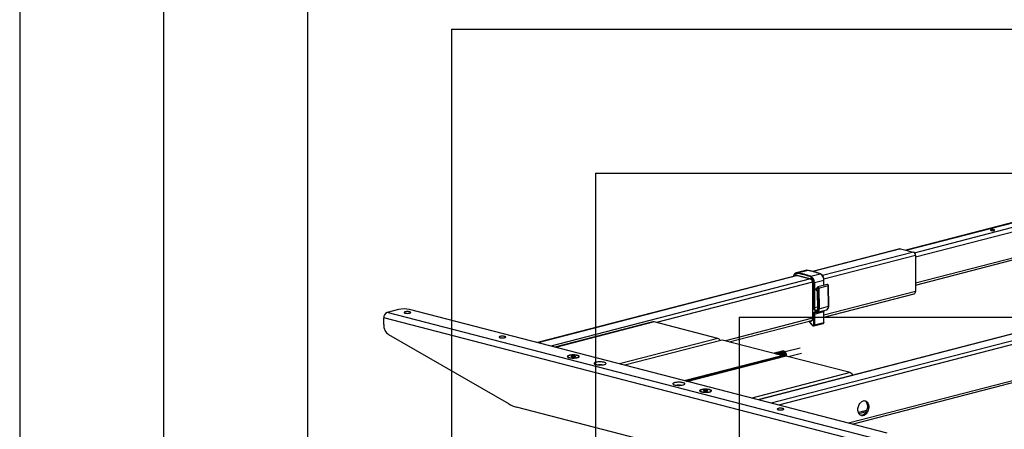
# Model space of a CAD drawing. Extents: x 0 to 5940, y 0 to 4200.
# Drawn here: x 280 to 1648, y 2764 to 3333 of the extents above; entities that cross this region are included whole.
import ezdxf

# ---------------------------------------------------------------- set-up
doc = ezdxf.new("R2010")
doc.units = 0
doc.header["$LTSCALE"] = 20
doc.layers.get('0').update_dxf_attribs({"linetype": 'CONTINUOUS'})
doc.layers.add('DOLD_REFERENS_RAM___LINJER', color=1, linetype='CONTINUOUS')

msp = doc.modelspace()

# ---------------------------------------------------------------- linework, layer by layer
at = {"color": 7, "linetype": 'CONTINUOUS'}
for p, q in [((1744.053, 3073.25), (1511.442, 3013.046)), ((1512.046, 3012.889), (1744.658, 3073.094)), ((1523.46, 3009.499), (1756.914, 3069.922)), ((1524.983, 3003.678), (1760.685, 3064.682)), ((1524.983, 2967.616), (1760.685, 3028.621)), ((1524.983, 2964.504), (1760.685, 3025.508)), ((1503.239, 3014.918), (1381.592, 2983.434)), ((1504.241, 3014.909), (1382.14, 2983.307)), ((1522.155, 3010.273), (1395.765, 2977.561)), ((1504.241, 3014.909), (1522.155, 3010.273)), ((1524.983, 3005.677), (1397.615, 2972.712)), ((1524.983, 3005.677), (1524.983, 2955.449)), ((1372.196, 2984.858), (1358.997, 2981.442)), ((1360.475, 2981.518), (1373.674, 2984.934)), ((1360.512, 2977.978), (999.543, 2884.552)), ((1361.097, 2977.861), (1000.061, 2884.418)), ((1378.965, 2973.213), (1017.975, 2879.782)), ((1358.997, 2981.442), (1359.07, 2981.46)), ((1360.463, 2978.47), (1378.376, 2973.833)), ((1360.767, 2977.946), (1378.681, 2973.31)), ((1379.307, 2976.643), (1392.507, 2980.059)), ((1384.316, 2967.904), (1397.515, 2971.32)), ((1397.515, 2964.039), (1397.515, 2971.32)), ((1397.711, 2964.089), (1397.711, 2971.442)), ((1381.574, 2968.56), (1165.053, 2912.521)), ((1381.575, 2968.44), (1381.575, 2917.735)), ((1381.77, 2968.318), (1381.77, 2917.613)), ((1383.373, 2933.259), (1383.373, 2967.904)), ((1384.316, 2967.904), (1384.316, 2933.259)), ((1388.605, 2961.539), (1386.766, 2959.376)), ((1388.641, 2960.985), (1386.803, 2958.822)), ((1402.319, 2965.282), (1389.12, 2961.866)), ((1389.972, 2931.679), (1389.454, 2960.347)), ((1390.397, 2960.363), (1403.596, 2963.779)), ((1390.397, 2960.363), (1390.914, 2931.695)), ((1404.114, 2935.111), (1403.596, 2963.779)), ((1404.309, 2935.229), (1403.791, 2963.897)), ((1388.437, 2953.991), (1388.834, 2932.001)), ((1388.632, 2953.881), (1389.029, 2931.891)), ((1524.983, 2955.449), (1397.711, 2922.509)), ((1397.711, 2919.841), (1523.157, 2952.309)), ((806.563, 2930.595), (790.535, 2926.447)), ((1485.385, 2758.807), (821.648, 2930.595)), ((1384.316, 2933.259), (1388.79, 2934.417)), ((1387.508, 2929.422), (1387.557, 2929.435)), ((1388.176, 2926.84), (1401.376, 2930.257)), ((1390.914, 2931.695), (1404.114, 2935.111)), ((1464.643, 2743.095), (785.821, 2918.787)), ((785.821, 2909.706), (785.821, 2918.787)), ((1469.357, 2750.754), (790.535, 2926.447)), ((1381.575, 2918.333), (1260.654, 2887.036)), ((1265.807, 2885.702), (1380.968, 2915.508)), ((1378.183, 2914.051), (1377.028, 2914.488)), ((1378.514, 2914.873), (1378.695, 2914.804)), ((1378.695, 2914.804), (1380.885, 2915.371)), ((1383.373, 2909.271), (1383.373, 2924.244)), ((1384.316, 2924.244), (1397.515, 2927.66)), ((1384.316, 2924.244), (1384.316, 2909.271)), ((1397.515, 2912.687), (1397.515, 2927.66)), ((1397.711, 2912.809), (1397.711, 2927.782)), ((1159.86, 2913.447), (1023.881, 2878.253)), ((1161.53, 2913.432), (1024.745, 2878.03)), ((1250.154, 2890.495), (1161.53, 2913.432)), ((1376.147, 2914.26), (1381.948, 2908.184)), ((1376.415, 2914.329), (1381.959, 2908.522)), ((1383.403, 2907.701), (1396.602, 2911.117)), ((1384.316, 2909.271), (1397.515, 2912.687)), ((959.706, 2799.456), (793.122, 2895.269)), ((1250.154, 2890.495), (1113.369, 2855.092)), ((1254.585, 2887.728), (1120.929, 2853.135)), ((1337.176, 2867.23), (1257.98, 2887.728)), ((1666.925, 2898.672), (1305.956, 2805.247)), ((1667.51, 2898.555), (1306.474, 2805.113)), ((1685.378, 2893.907), (1324.388, 2800.476)), ((1687.987, 2889.255), (1334.68, 2797.812)), ((1364.541, 2877.021), (1343.733, 2871.636)), ((1041.569, 2865.288), (1041.569, 2864.773)), ((1046.362, 2865.082), (1047.159, 2865.852)), ((1048.539, 2864.518), (1046.362, 2865.082)), ((1047.159, 2865.852), (1050.133, 2866.058)), ((1047.159, 2864.876), (1047.159, 2865.852)), ((1051.513, 2864.725), (1048.539, 2864.518)), ((1050.133, 2866.058), (1052.31, 2865.494)), ((1050.133, 2864.629), (1050.133, 2866.058)), ((1052.31, 2865.494), (1051.513, 2864.725)), ((1057.103, 2864.773), (1057.103, 2865.288)), ((1203.519, 2831.759), (1337.176, 2866.352)), ((1337.835, 2865.28), (1205.921, 2831.138)), ((1206.667, 2830.944), (1337.835, 2864.893)), ((1207.139, 2830.822), (1340.852, 2865.43)), ((1343.708, 2865.863), (1207.729, 2830.67)), ((1345.378, 2865.849), (1208.592, 2830.446)), ((1328.355, 2869.721), (1327.953, 2869.617)), ((1330.712, 2870.331), (1329.722, 2870.075)), ((1331.069, 2870.398), (1330.712, 2870.331)), ((1332.428, 2870.717), (1331.438, 2870.461)), ((1331.438, 2870.461), (1331.451, 2870.463)), ((1332.441, 2870.719), (1331.451, 2870.463)), ((1333.069, 2870.941), (1332.079, 2870.685)), ((1332.428, 2870.717), (1332.441, 2870.719)), ((1333.189, 2870.013), (1334.179, 2870.269)), ((1334.253, 2870.124), (1333.263, 2869.868)), ((1333.263, 2869.868), (1333.263, 2869.804)), ((1334.253, 2868.94), (1334.253, 2870.124)), ((1335.426, 2871.552), (1334.436, 2871.295)), ((1334.441, 2870.06), (1334.441, 2868.72)), ((1335.783, 2871.618), (1335.426, 2871.552)), ((1337.142, 2871.937), (1336.152, 2871.681)), ((1336.152, 2871.681), (1336.165, 2871.683)), ((1337.155, 2871.939), (1336.165, 2871.683)), ((1337.783, 2872.162), (1336.793, 2871.905)), ((1337.142, 2871.937), (1337.155, 2871.939)), ((1337.835, 2865.28), (1337.176, 2866.352)), ((1338.69, 2866.121), (1337.791, 2866.958)), ((1337.835, 2865.28), (1337.835, 2864.893)), ((1337.903, 2871.233), (1338.893, 2871.489)), ((1338.967, 2871.344), (1337.977, 2871.088)), ((1337.977, 2871.088), (1337.977, 2871.024)), ((1338.24, 2866.56), (1339.534, 2866.225)), ((1339.487, 2866.06), (1338.542, 2866.304)), ((1338.747, 2866.058), (1338.83, 2866.043)), ((1340.852, 2865.43), (1338.8, 2865.961)), ((1338.812, 2865.503), (1338.812, 2865.89)), ((1341.187, 2865.433), (1338.83, 2866.043)), ((1338.967, 2870.16), (1338.967, 2871.344)), ((1339.125, 2865.966), (1339.487, 2866.06)), ((1340.375, 2872.833), (1339.15, 2872.515)), ((1339.155, 2871.28), (1339.155, 2869.94)), ((1339.579, 2865.935), (1339.412, 2865.892)), ((1342.954, 2867.78), (1344.248, 2867.445)), ((1344.201, 2867.28), (1342.968, 2867.599)), ((1343.155, 2867.038), (1343.211, 2867.024)), ((1343.211, 2867.024), (1344.201, 2867.28)), ((1344.293, 2867.155), (1343.303, 2866.899)), ((1434.002, 2842.911), (1345.378, 2865.849)), ((1348.01, 2865.168), (1366.379, 2869.922)), ((1434.002, 2842.911), (1297.216, 2807.509)), ((1687.988, 2839.027), (1431.713, 2772.698)), ((1436.867, 2771.364), (1687.381, 2836.202)), ((1225.417, 2817.705), (1225.417, 2817.19)), ((1230.209, 2817.499), (1231.006, 2818.268)), ((1232.387, 2816.935), (1230.209, 2817.499)), ((1231.006, 2818.268), (1233.981, 2818.475)), ((1231.006, 2817.292), (1231.006, 2818.268)), ((1235.361, 2817.141), (1232.387, 2816.935)), ((1233.981, 2818.475), (1236.158, 2817.911)), ((1233.981, 2817.046), (1233.981, 2818.475)), ((1236.158, 2817.911), (1235.361, 2817.141)), ((1240.95, 2817.19), (1240.95, 2817.705)), ((1280.123, 2714.866), (970.342, 2795.043)), ((1457.01, 2790.47), (1445.509, 2787.494)), ((1456.048, 2788.445), (1446.258, 2785.912))]:
    msp.add_line(p, q, dxfattribs=at)
at = {"color": 7, "linetype": 'CONTINUOUS', "flags": 128}
for points in [[(1630.012, 3041.274), (1629.534, 3041.109), (1629.256, 3040.916), (1629.199, 3040.71), (1629.368, 3040.508), (1629.75, 3040.327), (1630.314, 3040.181), (1631.013, 3040.083), (1631.792, 3040.039), (1632.587, 3040.053), (1633.334, 3040.126), (1633.972, 3040.249), (1634.449, 3040.414), (1634.728, 3040.608), (1634.785, 3040.813), (1634.615, 3041.015), (1634.233, 3041.196), (1633.67, 3041.342), (1632.97, 3041.441), (1632.192, 3041.484), (1631.397, 3041.47), (1630.65, 3041.398), (1630.012, 3041.274)], [(1503.239, 3014.918), (1503.689, 3014.978), (1504.241, 3014.909)], [(1373.674, 2984.934), (1372.675, 2984.948), (1372.196, 2984.858)], [(1373.674, 2984.934), (1373.767, 2984.945), (1373.809, 2984.942)], [(1359.07, 2981.46), (1359.476, 2981.532), (1360.475, 2981.518)], [(1397.515, 2971.32), (1397.598, 2971.346), (1397.66, 2971.376), (1397.698, 2971.408), (1397.711, 2971.442), (1397.711, 2971.442)], [(1381.575, 2968.44), (1381.588, 2968.407), (1381.626, 2968.374), (1381.687, 2968.345), (1381.77, 2968.318)], [(1389.454, 2960.347), (1389.43, 2960.539), (1389.368, 2960.724), (1389.273, 2960.886), (1389.152, 2961.01), (1389.017, 2961.086), (1388.879, 2961.108), (1388.75, 2961.073), (1388.641, 2960.985)], [(1389.123, 2961.867), (1389.247, 2961.885), (1389.523, 2961.841), (1389.793, 2961.689), (1390.034, 2961.44), (1390.225, 2961.117), (1390.349, 2960.747), (1390.397, 2960.363)], [(1403.596, 2963.779), (1403.549, 2964.164), (1403.424, 2964.533), (1403.233, 2964.857), (1402.993, 2965.105), (1402.723, 2965.258), (1402.447, 2965.301), (1402.319, 2965.282)], [(1403.596, 2963.779), (1403.679, 2963.805), (1403.741, 2963.834), (1403.778, 2963.865), (1403.791, 2963.896), (1403.791, 2963.897)], [(1388.632, 2953.881), (1388.549, 2953.904), (1388.488, 2953.931), (1388.45, 2953.961), (1388.437, 2953.992)], [(1389.029, 2931.891), (1388.963, 2930.974), (1388.733, 2930.148), (1388.354, 2929.463), (1387.848, 2928.959), (1387.245, 2928.666), (1386.58, 2928.6), (1385.893, 2928.766), (1385.224, 2929.154), (1384.613, 2929.742), (1384.095, 2930.494), (1383.702, 2931.365), (1383.457, 2932.306), (1383.373, 2933.259)], [(1384.316, 2933.259), (1384.398, 2932.398), (1384.637, 2931.555), (1385.017, 2930.787), (1385.511, 2930.148), (1386.086, 2929.682), (1386.702, 2929.422), (1387.316, 2929.385), (1387.508, 2929.422)], [(1386.202, 2927.375), (1386.949, 2927.284), (1387.666, 2927.401), (1388.326, 2927.721), (1388.901, 2928.231), (1389.369, 2928.912), (1389.712, 2929.736), (1389.915, 2930.67), (1389.972, 2931.679)], [(1389.029, 2931.891), (1388.946, 2931.914), (1388.885, 2931.941), (1388.847, 2931.97), (1388.834, 2932.001)], [(1404.309, 2935.229), (1404.309, 2935.228), (1404.296, 2935.197), (1404.258, 2935.166), (1404.197, 2935.137), (1404.114, 2935.111)], [(822.119, 2927.301), (821.332, 2927.464), (820.428, 2927.58), (819.449, 2927.643), (818.44, 2927.65), (817.449, 2927.601), (816.522, 2927.498), (815.703, 2927.346), (815.029, 2927.151), (814.532, 2926.924), (814.236, 2926.674), (814.154, 2926.414), (814.29, 2926.155), (814.638, 2925.91), (815.182, 2925.69), (815.895, 2925.505), (816.746, 2925.365), (817.693, 2925.275), (818.693, 2925.239), (819.699, 2925.26), (820.663, 2925.337), (821.542, 2925.466), (822.293, 2925.64), (822.881, 2925.852), (823.28, 2926.092), (823.47, 2926.349), (823.443, 2926.61), (823.2, 2926.863), (822.751, 2927.097), (822.119, 2927.301)], [(1381.77, 2917.613), (1381.7, 2916.704), (1381.491, 2915.87), (1381.153, 2915.148), (1380.7, 2914.567), (1380.152, 2914.153), (1379.531, 2913.924), (1378.866, 2913.89), (1378.183, 2914.051)], [(1381.575, 2917.735), (1381.588, 2917.702), (1381.626, 2917.669), (1381.687, 2917.639), (1381.77, 2917.613)], [(1383.373, 2924.244), (1383.428, 2924.983), (1383.588, 2925.667), (1383.85, 2926.267), (1384.202, 2926.761), (1384.63, 2927.131), (1385.119, 2927.361), (1385.65, 2927.444), (1386.202, 2927.375)], [(1388.331, 2926.885), (1388.321, 2926.882), (1388.176, 2926.84)], [(1397.711, 2927.781), (1397.698, 2927.748), (1397.66, 2927.716), (1397.598, 2927.686), (1397.515, 2927.66)], [(1161.53, 2913.432), (1160.611, 2913.547), (1159.86, 2913.447)], [(1381.959, 2908.522), (1382.186, 2908.334), (1382.43, 2908.227), (1382.674, 2908.208), (1382.902, 2908.278), (1383.097, 2908.432), (1383.247, 2908.66), (1383.341, 2908.946), (1383.373, 2909.271)], [(1397.711, 2912.809), (1397.698, 2912.776), (1397.66, 2912.743), (1397.598, 2912.714), (1397.515, 2912.687)], [(954.112, 2893.138), (953.326, 2893.302), (952.422, 2893.418), (951.442, 2893.481), (950.434, 2893.488), (949.443, 2893.439), (948.516, 2893.336), (947.696, 2893.183), (947.022, 2892.989), (946.526, 2892.762), (946.229, 2892.512), (946.147, 2892.252), (946.284, 2891.993), (946.632, 2891.748), (947.175, 2891.528), (947.889, 2891.343), (948.739, 2891.202), (949.686, 2891.112), (950.686, 2891.077), (951.692, 2891.098), (952.656, 2891.175), (953.535, 2891.303), (954.286, 2891.478), (954.875, 2891.69), (955.273, 2891.93), (955.464, 2892.186), (955.436, 2892.447), (955.193, 2892.701), (954.744, 2892.935), (954.112, 2893.138)], [(1055.228, 2863.795), (1056.097, 2864.06), (1056.791, 2864.357), (1057.292, 2864.679), (1057.587, 2865.017), (1057.668, 2865.364), (1057.533, 2865.709), (1057.186, 2866.044), (1056.635, 2866.361), (1055.896, 2866.651), (1054.986, 2866.906), (1053.931, 2867.12), (1052.756, 2867.287), (1051.493, 2867.404), (1050.174, 2867.466), (1048.833, 2867.473), (1047.505, 2867.425), (1046.225, 2867.321), (1045.025, 2867.166), (1043.937, 2866.963), (1042.988, 2866.718), (1042.204, 2866.436), (1041.605, 2866.126), (1041.206, 2865.794), (1041.018, 2865.451), (1041.045, 2865.104), (1041.287, 2864.762), (1041.737, 2864.435), (1042.384, 2864.131), (1043.211, 2863.858), (1044.197, 2863.623), (1045.315, 2863.431), (1046.538, 2863.289), (1047.834, 2863.199), (1049.168, 2863.164), (1050.507, 2863.185), (1051.815, 2863.261), (1053.059, 2863.391), (1054.207, 2863.57), (1055.228, 2863.795)], [(1041.569, 2864.773), (1041.629, 2864.524), (1041.647, 2864.488)], [(1043.844, 2863.867), (1044.823, 2863.652), (1045.925, 2863.482), (1047.12, 2863.362), (1048.375, 2863.293), (1049.657, 2863.28), (1050.93, 2863.321), (1052.159, 2863.416), (1053.312, 2863.561), (1054.356, 2863.754), (1055.263, 2863.989), (1056.008, 2864.259), (1056.571, 2864.557), (1056.937, 2864.876), (1057.096, 2865.205), (1057.043, 2865.537), (1056.78, 2865.862), (1056.313, 2866.171), (1055.657, 2866.456), (1054.828, 2866.71), (1053.849, 2866.924), (1052.747, 2867.094), (1051.552, 2867.215), (1050.297, 2867.283), (1049.015, 2867.297), (1047.742, 2867.256), (1046.513, 2867.161), (1045.36, 2867.015), (1044.316, 2866.822), (1043.409, 2866.587), (1042.664, 2866.317), (1042.101, 2866.019), (1041.735, 2865.701), (1041.576, 2865.371), (1041.629, 2865.04), (1041.892, 2864.715), (1042.358, 2864.405), (1043.015, 2864.12), (1043.844, 2863.867)], [(1057.024, 2864.488), (1057.096, 2864.69), (1057.103, 2864.773)], [(1331.563, 2870.493), (1331.689, 2870.551), (1332.436, 2870.752)], [(1338.183, 2866.617), (1338.063, 2867.003), (1337.632, 2868.037), (1337.074, 2868.968), (1336.413, 2869.758), (1335.675, 2870.377), (1334.889, 2870.798), (1334.088, 2871.005), (1333.302, 2870.991), (1333.069, 2870.941)], [(1333.776, 2871.026), (1333.931, 2871.108), (1334.669, 2871.345), (1335.455, 2871.359), (1336.256, 2871.152), (1337.042, 2870.731), (1337.78, 2870.112), (1338.441, 2869.322), (1338.999, 2868.391), (1339.43, 2867.356), (1339.719, 2866.26)], [(1339.534, 2866.225), (1339.252, 2867.296), (1338.83, 2868.306), (1338.286, 2869.215), (1337.64, 2869.987), (1336.92, 2870.59), (1336.153, 2871.002), (1335.37, 2871.204), (1334.603, 2871.19), (1334.002, 2871.015)], [(1336.277, 2871.713), (1336.403, 2871.771), (1337.151, 2871.972)], [(1337.176, 2866.352), (1337.474, 2866.446), (1337.696, 2866.553), (1337.832, 2866.67), (1337.878, 2866.791), (1337.832, 2866.912), (1337.696, 2867.029), (1337.474, 2867.136), (1337.176, 2867.23)], [(1343.066, 2867.127), (1342.777, 2868.223), (1342.346, 2869.257), (1341.788, 2870.188), (1341.127, 2870.979), (1340.389, 2871.597), (1339.603, 2872.018), (1338.802, 2872.226), (1338.016, 2872.211), (1337.783, 2872.162)], [(1337.825, 2867.632), (1338.074, 2866.991), (1338.2, 2866.582)], [(1338.69, 2866.121), (1338.748, 2866.058), (1338.812, 2865.89), (1338.748, 2865.721), (1338.558, 2865.559), (1338.25, 2865.41), (1337.835, 2865.28)], [(1337.835, 2864.893), (1338.25, 2865.024), (1338.558, 2865.173), (1338.748, 2865.335), (1338.812, 2865.503)], [(1338.49, 2872.246), (1338.645, 2872.329), (1339.383, 2872.565), (1340.169, 2872.579), (1340.97, 2872.372), (1341.756, 2871.951), (1342.494, 2871.332), (1343.155, 2870.542), (1343.713, 2869.611), (1344.145, 2868.577), (1344.433, 2867.48)], [(1344.248, 2867.445), (1343.966, 2868.516), (1343.545, 2869.526), (1343, 2870.435), (1342.355, 2871.207), (1341.634, 2871.81), (1340.867, 2872.222), (1340.084, 2872.424), (1339.317, 2872.41), (1338.716, 2872.235)], [(1345.78, 2865.745), (1345.802, 2866.31), (1345.725, 2867.397), (1345.497, 2868.483), (1345.127, 2869.525), (1344.629, 2870.484), (1344.021, 2871.322), (1343.329, 2872.007), (1342.577, 2872.513), (1341.795, 2872.82), (1341.014, 2872.917), (1340.375, 2872.833)], [(1342.529, 2868.875), (1342.788, 2868.211), (1343.07, 2867.14)], [(1345.378, 2865.849), (1344.458, 2865.963), (1343.708, 2865.863)], [(1092.469, 2854.157), (1093.338, 2854.421), (1094.032, 2854.718), (1094.533, 2855.04), (1094.828, 2855.379), (1094.909, 2855.725), (1094.774, 2856.071), (1094.427, 2856.406), (1093.876, 2856.722), (1093.137, 2857.012), (1092.227, 2857.267), (1091.172, 2857.481), (1089.997, 2857.649), (1088.734, 2857.765), (1087.415, 2857.828), (1086.074, 2857.835), (1084.746, 2857.786), (1083.466, 2857.683), (1082.266, 2857.527), (1081.178, 2857.325), (1080.229, 2857.079), (1079.445, 2856.798), (1078.846, 2856.487), (1078.447, 2856.156), (1078.259, 2855.812), (1078.286, 2855.465), (1078.528, 2855.123), (1078.978, 2854.797), (1079.625, 2854.493), (1080.452, 2854.219), (1081.438, 2853.984), (1082.556, 2853.793), (1083.779, 2853.65), (1085.075, 2853.56), (1086.409, 2853.525), (1087.748, 2853.546), (1089.056, 2853.623), (1090.3, 2853.752), (1091.448, 2853.932), (1092.469, 2854.157)], [(1201.835, 2825.851), (1202.704, 2826.115), (1203.398, 2826.412), (1203.899, 2826.734), (1204.193, 2827.073), (1204.274, 2827.419), (1204.14, 2827.765), (1203.792, 2828.1), (1203.242, 2828.416), (1202.503, 2828.706), (1201.593, 2828.961), (1200.538, 2829.175), (1199.363, 2829.343), (1198.1, 2829.459), (1196.78, 2829.522), (1195.44, 2829.529), (1194.112, 2829.48), (1192.831, 2829.377), (1191.632, 2829.222), (1190.543, 2829.019), (1189.595, 2828.773), (1188.811, 2828.492), (1188.212, 2828.181), (1187.813, 2827.85), (1187.625, 2827.506), (1187.652, 2827.159), (1187.893, 2826.818), (1188.344, 2826.491), (1188.991, 2826.187), (1189.818, 2825.913), (1190.803, 2825.678), (1191.922, 2825.487), (1193.145, 2825.344), (1194.441, 2825.254), (1195.775, 2825.219), (1197.114, 2825.24), (1198.422, 2825.317), (1199.666, 2825.446), (1200.814, 2825.626), (1201.835, 2825.851)], [(1239.076, 2816.212), (1239.945, 2816.476), (1240.639, 2816.773), (1241.14, 2817.095), (1241.434, 2817.434), (1241.515, 2817.781), (1241.381, 2818.126), (1241.033, 2818.461), (1240.483, 2818.778), (1239.744, 2819.067), (1238.834, 2819.322), (1237.779, 2819.536), (1236.604, 2819.704), (1235.341, 2819.82), (1234.021, 2819.883), (1232.681, 2819.89), (1231.353, 2819.841), (1230.072, 2819.738), (1228.873, 2819.583), (1227.784, 2819.38), (1226.836, 2819.135), (1226.052, 2818.853), (1225.453, 2818.542), (1225.054, 2818.211), (1224.866, 2817.867), (1224.893, 2817.52), (1225.134, 2817.179), (1225.585, 2816.852), (1226.232, 2816.548), (1227.059, 2816.275), (1228.044, 2816.039), (1229.163, 2815.848), (1230.386, 2815.705), (1231.682, 2815.616), (1233.016, 2815.581), (1234.355, 2815.602), (1235.663, 2815.678), (1236.907, 2815.808), (1238.055, 2815.987), (1239.076, 2816.212)], [(1238.676, 2819.126), (1237.697, 2819.341), (1236.595, 2819.511), (1235.4, 2819.631), (1234.144, 2819.7), (1232.863, 2819.713), (1231.59, 2819.672), (1230.36, 2819.578), (1229.208, 2819.432), (1228.164, 2819.239), (1227.257, 2819.004), (1226.512, 2818.734), (1225.948, 2818.436), (1225.582, 2818.117), (1225.424, 2817.788), (1225.477, 2817.456), (1225.74, 2817.131), (1226.206, 2816.822), (1226.863, 2816.537), (1227.692, 2816.283), (1228.671, 2816.069), (1229.773, 2815.899), (1230.968, 2815.778), (1232.223, 2815.71), (1233.505, 2815.696), (1234.778, 2815.738), (1236.007, 2815.832), (1237.159, 2815.978), (1238.203, 2816.171), (1239.11, 2816.406), (1239.856, 2816.676), (1240.419, 2816.974), (1240.785, 2817.292), (1240.944, 2817.622), (1240.891, 2817.954), (1240.627, 2818.278), (1240.161, 2818.588), (1239.505, 2818.873), (1238.676, 2819.126)], [(1225.417, 2817.19), (1225.477, 2816.941), (1225.495, 2816.905)], [(1240.872, 2816.905), (1240.944, 2817.107), (1240.95, 2817.19)], [(1334.064, 2791.383), (1334.851, 2791.22), (1335.755, 2791.104), (1336.734, 2791.041), (1337.743, 2791.033), (1338.734, 2791.083), (1339.661, 2791.186), (1340.48, 2791.338), (1341.154, 2791.533), (1341.651, 2791.76), (1341.947, 2792.01), (1342.029, 2792.27), (1341.893, 2792.529), (1341.545, 2792.774), (1341.001, 2792.994), (1340.288, 2793.179), (1339.438, 2793.319), (1338.49, 2793.409), (1337.49, 2793.445), (1336.485, 2793.424), (1335.52, 2793.347), (1334.642, 2793.218), (1333.89, 2793.044), (1333.302, 2792.832), (1332.903, 2792.592), (1332.713, 2792.335), (1332.74, 2792.074), (1332.984, 2791.821), (1333.432, 2791.587), (1334.064, 2791.383)], [(1444.844, 2791.552), (1444.921, 2793.038), (1445.15, 2794.533), (1445.526, 2796.008), (1446.042, 2797.432), (1446.687, 2798.776), (1447.448, 2800.012), (1448.309, 2801.116), (1449.254, 2802.065), (1450.262, 2802.84), (1451.313, 2803.424), (1452.387, 2803.807), (1453.46, 2803.98), (1454.512, 2803.94), (1455.52, 2803.687), (1456.465, 2803.227), (1457.326, 2802.569), (1458.087, 2801.726), (1458.732, 2800.716), (1459.248, 2799.56), (1459.624, 2798.28), (1459.852, 2796.902), (1459.929, 2795.456), (1459.852, 2793.97), (1459.624, 2792.474), (1459.248, 2790.999), (1458.732, 2789.576), (1458.087, 2788.232), (1457.326, 2786.995), (1456.465, 2785.892), (1455.52, 2784.943), (1454.512, 2784.168), (1453.46, 2783.583), (1452.387, 2783.201), (1451.313, 2783.028), (1450.262, 2783.068), (1449.254, 2783.321), (1448.309, 2783.781), (1447.448, 2784.439), (1446.687, 2785.281), (1446.042, 2786.291), (1445.526, 2787.448), (1445.15, 2788.728), (1444.921, 2790.105), (1444.844, 2791.552)], [(1454.093, 2803.981), (1454.579, 2803.715), (1455.44, 2803.057), (1456.201, 2802.214), (1456.846, 2801.204), (1457.362, 2800.048), (1457.738, 2798.768), (1457.967, 2797.39), (1458.044, 2795.944), (1457.967, 2794.458), (1457.738, 2792.962), (1457.362, 2791.487), (1456.846, 2790.064), (1456.201, 2788.72), (1455.44, 2787.483), (1454.579, 2786.38), (1453.634, 2785.431), (1452.626, 2784.656), (1451.575, 2784.071), (1450.501, 2783.689), (1449.428, 2783.516), (1448.795, 2783.514)]]:
    msp.add_lwpolyline(points, dxfattribs=at)
at = {"color": 7, "linetype": 'CONTINUOUS'}
for centre, radius, start, end in [((1520.304, 3005.966), 4.688, 356.474908, 66.744993), ((1360.55, 2895.407), 90.483, 69.318163, 81.6602), ((1359.949, 2976.392), 4.352, 88.770583, 175.83166), ((1359.864, 2976.096), 2.448, 75.848856, 151.830518), ((1360.405, 2976.025), 1.997, 105.204638, 125.571115), ((1360.771, 2980.845), 0.736, 113.796361, 187.889496), ((1346.974, 2891.594), 90.103, 69.318163, 81.6602), ((1360.964, 2978.411), 0.504, 173.301666, 247.056028), ((1347.351, 2891.991), 90.483, 69.318163, 81.6602), ((1378.879, 2973.775), 0.506, 173.375033, 246.312763), ((1376.155, 2968.664), 5.626, 356.474908, 66.744993), ((1379.627, 2975.876), 0.831, 112.634582, 179.068966), ((1374.83, 2968.312), 8.553, 357.261468, 62.371488), ((1374.967, 2968.351), 9.36, 357.261468, 62.371488), ((1392.593, 2979.757), 0.315, 70.001878, 105.887989), ((1388.166, 2971.767), 9.36, 357.261468, 62.371488), ((1383.845, 2970.016), 2.164, 257.419602, 282.580398), ((1387.507, 2958.375), 0.834, 147.572669, 228.377113), ((1387.164, 2959.124), 0.471, 147.674498, 219.885507), ((1387.25, 2957.585), 0.34, 150.850043, 219.262858), ((1383.271, 2953.854), 5.362, 0.290885, 46.621301), ((1389.002, 2961.287), 0.471, 147.612377, 219.892026), ((1389.887, 2962.618), 2.312, 259.20817, 282.735645), ((1522.158, 2954.991), 2.862, 290.42385, 9.218456), ((814.105, 2897.026), 34.406, 77.336666, 102.663334), ((1383.845, 2935.371), 2.164, 257.419602, 282.580398), ((1386.292, 2931.079), 4.663, 295.931485, 7.588651), ((1390.405, 2933.95), 2.312, 259.20817, 282.735645), ((1400.866, 2927.759), 3.352, 151.430432, 181.70202), ((1399.556, 2934.482), 4.601, 293.296222, 7.856889), ((793.62, 2919.267), 7.814, 113.255007, 183.525092), ((1379.016, 2914.035), 0.833, 112.610436, 178.902472), ((1379.454, 2916.68), 2.024, 247.973051, 282.942463), ((1383.845, 2926.356), 2.164, 257.419602, 282.580398), ((1386.827, 2924.537), 2.528, 113.385886, 186.654762), ((1386.703, 2927.317), 0.505, 173.304031, 247.031999), ((802.714, 2909.185), 16.901, 178.232454, 235.421771), ((1382.212, 2908.344), 0.309, 144.984099, 211.331523), ((1383.845, 2911.384), 2.164, 257.419602, 282.580398), ((1382.873, 2909.062), 1.458, 290.456825, 8.230848), ((1396.021, 2912.506), 1.505, 292.705961, 6.936345), ((1248.207, 2884.712), 6.102, 27.015673, 71.385755), ((1256.283, 2880.123), 7.791, 77.419602, 102.580398), ((1329.036, 2866.385), 3.406, 42.553118, 101.540683), ((1330.457, 2866.379), 3.7, 27.269945, 112.154509), ((1330.324, 2866.328), 3.618, 31.207982, 106.640007), ((1332.463, 2870.665), 0.0914, 107.071206, 154.022413), ((1333.094, 2869.873), 0.169, 358.282109, 55.741396), ((1333.211, 2869.794), 0.0575, 58.519337, 107.591611), ((1329.891, 2864.928), 5.926, 28.653651, 56.124817), ((1334.084, 2870.129), 0.169, 358.282109, 55.741396), ((1334.63, 2870.023), 0.192, 111.097723, 168.892602), ((1330.934, 2864.976), 6.177, 22.829835, 55.397875), ((1330.939, 2864.965), 6.367, 21.636083, 55.34052), ((1337.177, 2871.885), 0.0914, 107.071206, 154.022413), ((1337.808, 2871.093), 0.169, 358.282109, 55.741396), ((1337.925, 2871.014), 0.0575, 58.519337, 107.591611), ((1333.673, 2865.286), 7.167, 1.899291, 53.784807), ((1337.61, 2865.494), 1.237, 31.943359, 62.008295), ((1338.798, 2871.349), 0.169, 358.282109, 55.741396), ((1339.344, 2871.243), 0.192, 111.097723, 168.892602), ((1334.987, 2865.6), 7.046, 358.617118, 53.727884), ((1333.209, 2865.124), 7.641, 2.99159, 38.895685), ((1334.821, 2865.515), 7.398, 359.713393, 52.986825), ((1339.431, 2865.923), 0.148, 4.892935, 67.975266), ((1339.328, 2867.823), 1.611, 277.351085, 284.059675), ((1341.024, 2864.805), 0.648, 47.42462, 105.336962), ((1343.057, 2867.214), 0.0875, 275.911685, 304.06898), ((1343.09, 2867.062), 0.0813, 78.15944, 104.228455), ((1343.155, 2866.886), 0.148, 4.892935, 67.975266), ((1344.145, 2867.143), 0.148, 4.892935, 67.975266), ((1344.042, 2869.043), 1.611, 277.351085, 284.059675), ((1086.577, 2835.989), 17.771, 82.527231, 97.472769), ((1431.963, 2836.969), 6.283, 22.39906, 71.062321), ((1195.943, 2807.683), 17.771, 82.527231, 97.472769), ((981.354, 2836.607), 42.998, 239.770435, 255.160017)]:
    msp.add_arc(centre, radius, start, end, dxfattribs=at)
for points, knots in [([(1373.808, 2984.942), (1373.64, 2984.959), (1373.174, 2985.007), (1372.581, 2984.975), (1372.186, 2984.839), (1372.069, 2984.799)], [0, 0, 0, 0, 0.28478008, 0.7879174, 1, 1, 1, 1]), ([(1392.701, 2980.052), (1392.018, 2980.303), (1390.042, 2981.027), (1386.764, 2982.086), (1382.87, 2983.171), (1378.975, 2984.066), (1375.955, 2984.623), (1374.235, 2984.878), (1373.808, 2984.942)], [0, 0, 0, 0, 0.10862446, 0.31456458, 0.5204859, 0.72637096, 0.93221774, 1, 1, 1, 1]), ([(1359.08, 2981.448), (1358.848, 2981.386), (1358.335, 2981.248), (1357.616, 2980.819), (1356.935, 2980.218), (1356.353, 2979.463), (1355.886, 2978.57), (1355.549, 2977.628), (1355.436, 2976.955), (1355.384, 2976.651)], [0, 0, 0, 0, 0.12267805, 0.27024245, 0.4183406, 0.56815273, 0.7199754, 0.8733681, 1, 1, 1, 1]), ([(1359.888, 2977.936), (1360.013, 2977.969), (1360.288, 2978.041), (1360.598, 2977.98), (1360.767, 2977.946)], [0, 0, 0, 0, 0.45531382, 1, 1, 1, 1]), ([(1378.681, 2973.31), (1378.771, 2973.283), (1379.047, 2973.199), (1379.525, 2972.932), (1380.08, 2972.45), (1380.579, 2971.824), (1380.998, 2971.083), (1381.316, 2970.26), (1381.515, 2969.409), (1381.572, 2968.797), (1381.575, 2968.485), (1381.575, 2968.44)], [0, 0, 0, 0, 0.06519276, 0.19989094, 0.33202164, 0.46293027, 0.59364847, 0.7245118, 0.8554778, 0.97944377, 1, 1, 1, 1]), ([(1397.711, 2971.442), (1397.707, 2971.652), (1397.695, 2972.258), (1397.569, 2973.274), (1397.292, 2974.462), (1396.884, 2975.609), (1396.358, 2976.687), (1395.723, 2977.669), (1394.995, 2978.532), (1394.187, 2979.249), (1393.413, 2979.754), (1392.906, 2979.967), (1392.701, 2980.052)], [0, 0, 0, 0, 0.05770715, 0.16588885, 0.27411306, 0.38239423, 0.49078902, 0.59936673, 0.70817473, 0.81718911, 0.92615805, 1, 1, 1, 1]), ([(1386.766, 2959.376), (1386.701, 2959.284), (1386.557, 2959.078), (1386.462, 2958.671), (1386.49, 2958.195), (1386.66, 2957.719), (1386.881, 2957.483), (1386.988, 2957.369)], [0, 0, 0, 0, 0.1571329, 0.348882, 0.56095378, 0.78694153, 1, 1, 1, 1]), ([(1386.988, 2957.369), (1387.068, 2957.295), (1387.306, 2957.075), (1387.673, 2956.599), (1388.035, 2955.922), (1388.293, 2955.168), (1388.415, 2954.51), (1388.431, 2954.122), (1388.437, 2953.991)], [0, 0, 0, 0, 0.10020128, 0.29900044, 0.49838799, 0.69809275, 0.89789713, 1, 1, 1, 1]), ([(1389.127, 2961.849), (1389.074, 2961.84), (1388.891, 2961.808), (1388.721, 2961.67), (1388.62, 2961.556), (1388.605, 2961.539)], [0, 0, 0, 0, 0.26097237, 0.89135121, 1, 1, 1, 1]), ([(1403.791, 2963.897), (1403.784, 2963.998), (1403.763, 2964.269), (1403.6, 2964.682), (1403.302, 2965.052), (1402.933, 2965.268), (1402.585, 2965.341), (1402.392, 2965.285), (1402.323, 2965.265)], [0, 0, 0, 0, 0.12818045, 0.34383132, 0.54652195, 0.73385933, 0.90491954, 1, 1, 1, 1]), ([(1388.834, 2932.001), (1388.833, 2931.873), (1388.83, 2931.495), (1388.735, 2930.909), (1388.518, 2930.311), (1388.215, 2929.855), (1387.885, 2929.558), (1387.649, 2929.48), (1387.543, 2929.445)], [0, 0, 0, 0, 0.09608465, 0.28356489, 0.47004328, 0.6562132, 0.84479161, 1, 1, 1, 1]), ([(1397.711, 2927.782), (1397.714, 2927.909), (1397.724, 2928.283), (1397.824, 2928.86), (1397.984, 2929.222), (1398.062, 2929.399)], [0, 0, 0, 0, 0.20762546, 0.61268006, 1, 1, 1, 1]), ([(1401.342, 2930.273), (1401.47, 2930.3), (1401.852, 2930.381), (1402.425, 2930.714), (1403.034, 2931.24), (1403.538, 2931.923), (1403.93, 2932.734), (1404.193, 2933.656), (1404.306, 2934.505), (1404.308, 2935.04), (1404.309, 2935.229)], [0, 0, 0, 0, 0.07012447, 0.20824023, 0.34649259, 0.48673333, 0.62957047, 0.77442747, 0.92032985, 1, 1, 1, 1]), ([(1381.575, 2917.735), (1381.572, 2917.595), (1381.562, 2917.182), (1381.453, 2916.538), (1381.218, 2915.871), (1380.89, 2915.334), (1380.492, 2914.959), (1380.165, 2914.757), (1379.956, 2914.732), (1379.909, 2914.726)], [0, 0, 0, 0, 0.088043635, 0.259263596, 0.429797363, 0.600080364, 0.771796114, 0.949146755, 1, 1, 1, 1]), ([(1385.829, 2926.843), (1385.865, 2926.857), (1386.033, 2926.924), (1386.264, 2926.906), (1386.464, 2926.861), (1386.506, 2926.852)], [0, 0, 0, 0, 0.17724417, 0.82636746, 1, 1, 1, 1]), ([(1386.506, 2926.852), (1386.658, 2926.819), (1387.078, 2926.729), (1387.708, 2926.718), (1388.154, 2926.851), (1388.346, 2926.908)], [0, 0, 0, 0, 0.24569099, 0.67592378, 1, 1, 1, 1]), ([(1381.948, 2908.184), (1382.032, 2908.104), (1382.243, 2907.904), (1382.644, 2907.708), (1383.061, 2907.624), (1383.293, 2907.696), (1383.372, 2907.72)], [0, 0, 0, 0, 0.21129644, 0.53310294, 0.84050696, 1, 1, 1, 1]), ([(1396.595, 2911.142), (1396.676, 2911.157), (1396.917, 2911.203), (1397.245, 2911.472), (1397.533, 2911.881), (1397.686, 2912.345), (1397.703, 2912.67), (1397.711, 2912.809)], [0, 0, 0, 0, 0.11676322, 0.3485681, 0.57773264, 0.81802558, 1, 1, 1, 1]), ([(1331.069, 2870.398), (1331.087, 2870.4), (1331.126, 2870.405), (1331.205, 2870.416), (1331.295, 2870.43), (1331.382, 2870.446), (1331.428, 2870.457), (1331.451, 2870.463)], [0, 0, 0, 0, 0.16399965, 0.37968225, 0.5890651, 0.79501488, 1, 1, 1, 1]), ([(1332.469, 2870.729), (1332.469, 2870.729), (1332.469, 2870.729), (1332.456, 2870.725), (1332.439, 2870.719), (1332.42, 2870.715), (1332.415, 2870.714)], [0, 0, 0, 0, 0.154791668, 0.438245669, 0.863647659, 1, 1, 1, 1]), ([(1332.441, 2870.719), (1332.453, 2870.722), (1332.484, 2870.73), (1332.515, 2870.743), (1332.521, 2870.753), (1332.496, 2870.758), (1332.456, 2870.754), (1332.436, 2870.752)], [0, 0, 0, 0, 0.12060615, 0.33105116, 0.54931991, 0.77420388, 1, 1, 1, 1]), ([(1333.189, 2870.013), (1333.178, 2870.009), (1333.146, 2869.999), (1333.115, 2869.974), (1333.109, 2869.936), (1333.134, 2869.892), (1333.174, 2869.863), (1333.194, 2869.848)], [0, 0, 0, 0, 0.120606147, 0.331051161, 0.549319905, 0.774203883, 1, 1, 1, 1]), ([(1333.241, 2869.843), (1333.238, 2869.845), (1333.225, 2869.852), (1333.215, 2869.862), (1333.215, 2869.863), (1333.215, 2869.863)], [0, 0, 0, 0, 0.19479053, 0.67388063, 1, 1, 1, 1]), ([(1333.231, 2869.847), (1333.235, 2869.852), (1333.242, 2869.862), (1333.257, 2869.866), (1333.263, 2869.868)], [0, 0, 0, 0, 0.59785735, 1, 1, 1, 1]), ([(1334.561, 2870.202), (1334.543, 2870.212), (1334.504, 2870.235), (1334.425, 2870.261), (1334.335, 2870.278), (1334.248, 2870.282), (1334.202, 2870.273), (1334.179, 2870.269)], [0, 0, 0, 0, 0.16399965, 0.37968225, 0.5890651, 0.79501488, 1, 1, 1, 1]), ([(1334.441, 2870.06), (1334.433, 2870.068), (1334.414, 2870.085), (1334.375, 2870.107), (1334.331, 2870.123), (1334.287, 2870.13), (1334.264, 2870.126), (1334.253, 2870.124)], [0, 0, 0, 0, 0.16999262, 0.39001548, 0.59909083, 0.80104112, 1, 1, 1, 1]), ([(1335.783, 2871.618), (1335.801, 2871.62), (1335.84, 2871.625), (1335.919, 2871.636), (1336.009, 2871.65), (1336.096, 2871.666), (1336.142, 2871.677), (1336.165, 2871.683)], [0, 0, 0, 0, 0.16399965, 0.37968225, 0.5890651, 0.79501488, 1, 1, 1, 1]), ([(1337.184, 2871.95), (1337.183, 2871.949), (1337.183, 2871.949), (1337.17, 2871.945), (1337.153, 2871.939), (1337.134, 2871.935), (1337.129, 2871.934)], [0, 0, 0, 0, 0.15479167, 0.43824567, 0.86364766, 1, 1, 1, 1]), ([(1337.155, 2871.939), (1337.167, 2871.942), (1337.198, 2871.951), (1337.229, 2871.963), (1337.236, 2871.973), (1337.21, 2871.978), (1337.171, 2871.974), (1337.151, 2871.972)], [0, 0, 0, 0, 0.12060615, 0.33105116, 0.54931991, 0.77420388, 1, 1, 1, 1]), ([(1337.903, 2871.233), (1337.892, 2871.229), (1337.86, 2871.219), (1337.829, 2871.194), (1337.823, 2871.156), (1337.848, 2871.112), (1337.888, 2871.083), (1337.908, 2871.069)], [0, 0, 0, 0, 0.12060615, 0.33105116, 0.54931991, 0.77420388, 1, 1, 1, 1]), ([(1337.955, 2871.063), (1337.952, 2871.065), (1337.939, 2871.073), (1337.929, 2871.082), (1337.929, 2871.083), (1337.929, 2871.083)], [0, 0, 0, 0, 0.19479053, 0.67388063, 1, 1, 1, 1]), ([(1337.945, 2871.067), (1337.949, 2871.072), (1337.956, 2871.082), (1337.971, 2871.086), (1337.977, 2871.088)], [0, 0, 0, 0, 0.59785735, 1, 1, 1, 1]), ([(1339.275, 2871.422), (1339.258, 2871.432), (1339.218, 2871.455), (1339.139, 2871.481), (1339.05, 2871.498), (1338.962, 2871.502), (1338.916, 2871.493), (1338.893, 2871.489)], [0, 0, 0, 0, 0.16399965, 0.37968225, 0.5890651, 0.79501488, 1, 1, 1, 1]), ([(1339.155, 2871.28), (1339.147, 2871.288), (1339.128, 2871.305), (1339.089, 2871.327), (1339.045, 2871.343), (1339.001, 2871.35), (1338.978, 2871.346), (1338.967, 2871.344)], [0, 0, 0, 0, 0.16999262, 0.39001548, 0.59909083, 0.80104112, 1, 1, 1, 1]), ([(1339.487, 2866.06), (1339.493, 2866.062), (1339.509, 2866.068), (1339.531, 2866.09), (1339.546, 2866.129), (1339.548, 2866.176), (1339.539, 2866.209), (1339.534, 2866.225)], [0, 0, 0, 0, 0.1169524, 0.32222333, 0.53858671, 0.76647297, 1, 1, 1, 1]), ([(1339.579, 2865.935), (1339.591, 2865.939), (1339.624, 2865.951), (1339.672, 2865.995), (1339.711, 2866.07), (1339.731, 2866.163), (1339.723, 2866.228), (1339.719, 2866.26)], [0, 0, 0, 0, 0.12060615, 0.33105116, 0.54931991, 0.77420388, 1, 1, 1, 1]), ([(1343.066, 2867.127), (1343.072, 2867.104), (1343.084, 2867.051), (1343.122, 2866.98), (1343.176, 2866.923), (1343.239, 2866.892), (1343.281, 2866.897), (1343.303, 2866.899)], [0, 0, 0, 0, 0.16399965, 0.37968225, 0.5890651, 0.79501488, 1, 1, 1, 1]), ([(1343.172, 2867.026), (1343.17, 2867.026), (1343.168, 2867.026), (1343.148, 2867.043), (1343.128, 2867.074), (1343.112, 2867.109), (1343.109, 2867.133), (1343.108, 2867.141)], [0, 0, 0, 0, 0.21651359, 0.43698259, 0.65572158, 0.88694902, 1, 1, 1, 1]), ([(1343.172, 2867.026), (1343.174, 2867.025), (1343.187, 2867.019), (1343.2, 2867.022), (1343.211, 2867.024)], [0, 0, 0, 0, 0.15111722, 1, 1, 1, 1]), ([(1344.248, 2867.445), (1344.253, 2867.429), (1344.262, 2867.396), (1344.26, 2867.349), (1344.245, 2867.31), (1344.223, 2867.288), (1344.207, 2867.282), (1344.201, 2867.28)], [0, 0, 0, 0, 0.23352703, 0.46141329, 0.67777667, 0.8830476, 1, 1, 1, 1]), ([(1344.293, 2867.155), (1344.305, 2867.16), (1344.338, 2867.171), (1344.386, 2867.215), (1344.425, 2867.29), (1344.445, 2867.383), (1344.437, 2867.448), (1344.433, 2867.48)], [0, 0, 0, 0, 0.12060615, 0.33105116, 0.54931991, 0.77420388, 1, 1, 1, 1])]:
    msp.add_open_spline(points, degree=3, knots=knots, dxfattribs=at)
at = {"layer": 'DOLD_REFERENS_RAM___LINJER', "linetype": 'CONTINUOUS'}
msp.add_line((280, 3920), (280, 280), dxfattribs=at)
at = {"layer": 'DOLD_REFERENS_RAM___LINJER'}
for p, q in [((480, 3720), (480, 480)), ((680, 3520), (680, 680)), ((880, 3320), (880, 880)), ((880, 3320), (5060, 3320)), ((1080, 3120), (1080, 1080)), ((1080, 3120), (4860, 3120)), ((1280, 2920), (1280, 1280)), ((1280, 2920), (4660, 2920))]:
    msp.add_line(p, q, dxfattribs=at)

doc.saveas('drawing.dxf')
